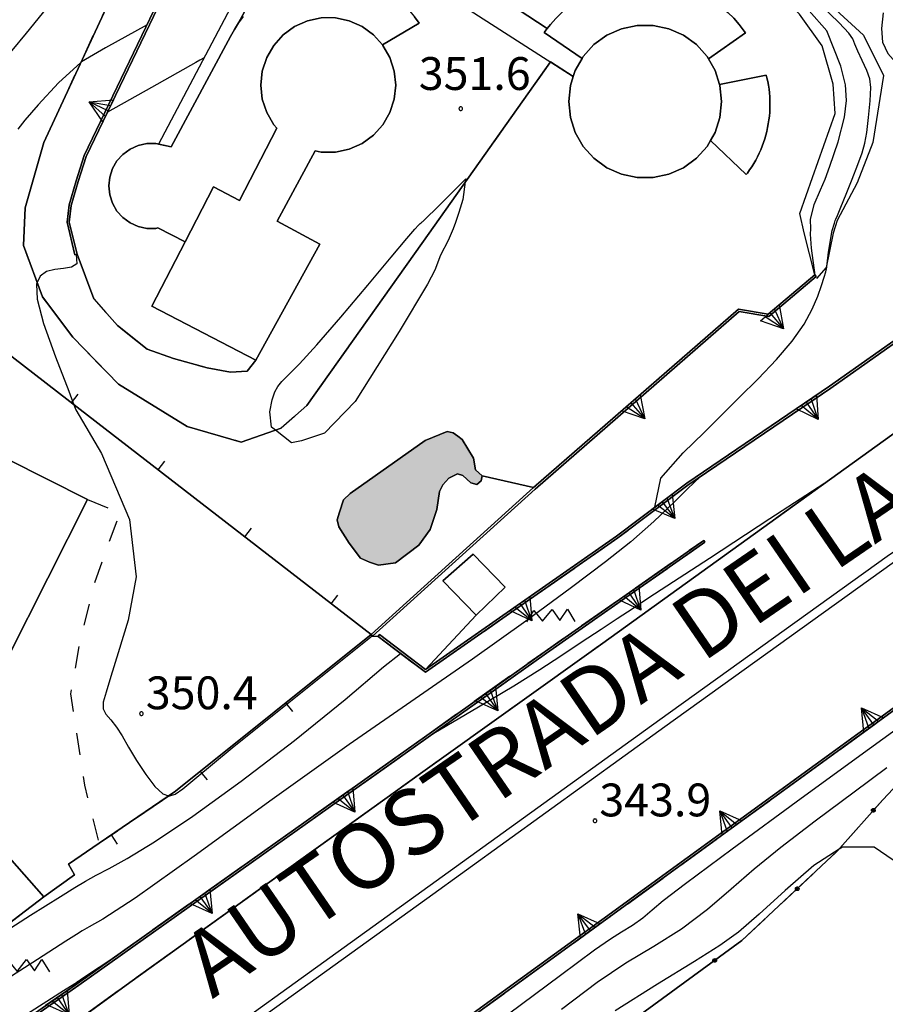
# Model space of a CAD drawing. Extents: x 483774 to 486085, y 5068430 to 5071776.
# Drawn here: x 485936 to 486015, y 5070113 to 5070203 of the extents above; entities that cross this region are included whole.
import ezdxf

# ---------------------------------------------------------------- set-up
doc = ezdxf.new("R2010")
doc.units = 0
doc.header["$LTSCALE"] = 2
doc.header["$MEASUREMENT"] = 0
for name, pattern in [('03010204', [2, 1, -1]), ('03080100', [0]), ('03080200', [0]), ('05040400', [3, 2, -1]), ('07030300', [0])]:
    doc.linetypes.add(name, pattern=pattern)
for name, color, linetype in [('-05040400', 7, 'Continuous'), ('-BBE010A', 9, 'Continuous'), ('-BBE050A', 5, 'Continuous'), ('-CBB010A', 3, 'Continuous'), ('-CBC010AE', 3, 'Continuous'), ('-CBC090AE', 5, 'Continuous'), ('-CCF010AE', 7, 'Continuous'), ('-CEB060AE', 4, '07030300'), ('-GBF040AE', 4, '05040400'), ('-GEB010AE', 7, 'Continuous'), ('024', 1, 'Continuous'), ('036B', 1, 'Continuous'), ('05040400', 7, 'Continuous'), ('BBE010A', 9, 'Continuous'), ('CBB010A', 3, 'Continuous'), ('CBD070L', 7, 'Continuous'), ('CBF010AE', 5, 'Continuous'), ('CCCD010A', 5, 'Continuous'), ('CCD010AE', 3, 'Continuous'), ('CCE010AE', 3, 'Continuous'), ('CCF010AE', 7, 'Continuous'), ('CCI020L', 1, '03080100'), ('CCI050L', 4, '03080200'), ('CEB060AE', 4, '07030300'), ('CGBF040A', 3, 'Continuous'), ('FBB012L', 4, 'Continuous'), ('FBB016L', 8, 'Continuous'), ('FBC010P', 5, 'Continuous'), ('FBD020L', 1, 'Continuous'), ('GBF040AE', 4, '05040400'), ('GEB010AE', 7, 'Continuous'), ('MCB010A', 1, 'Continuous'), ('NNN010L', 5, '03010204')]:
    doc.layers.add(name, color=color, linetype=linetype)
doc.styles.get("Standard").update_dxf_attribs({"font": 'arial.ttf'})

# ---------------------------------------------------------------- blocks, each defined once
blk = doc.blocks.new('05040400')
for p, q in [((-1.139, -0.243), (-0.811, 0.267)), ((-0.811, 0.267), (-0.421, -0.221)), ((-0.421, -0.221), (0.02, 0.325)), ((0.02, 0.325), (0.374, -0.179)), ((0.374, -0.179), (0.715, 0.334)), ((0.715, 0.334), (1.061, -0.233))]:
    blk.add_line(p, q)
blk = doc.blocks.new('CAMP_6733FA4F')
at = {"layer": 'CGBF040A', "xscale": 2, "yscale": 2, "zscale": 2}
for p in [(63.5, 44), (15.5, 12), (-32.5, -20), (-48.5, -36)]:
    blk.add_blockref('05040400', p, dxfattribs=at)
blk = doc.blocks.new('CAMP_CB5F0341')
at = {"layer": 'CGBF040A', "xscale": 2, "yscale": 2, "zscale": 2}
for p in [(31.5, 24), (-32.5, -24)]:
    blk.add_blockref('05040400', p, dxfattribs=at)
blk = doc.blocks.new('07030300')
for p, q in [((0, -0.56), (0, 0.56)), ((0, 0.56), (0.964, 0)), ((0.964, 0), (0, 0.276)), ((0.964, 0), (0, -0.56)), ((0, 0), (0.964, 0)), ((0.964, 0), (0, -0.276))]:
    blk.add_line(p, q)
blk = doc.blocks.new('03080200')
for p, q in [((-0.084, 0), (-0.08, 0.026)), ((-0.08, -0.026), (-0.084, 0)), ((-0.08, 0.026), (-0.068, 0.049)), ((-0.068, 0.049), (-0.049, 0.068)), ((0.068, 0.049), (-0.068, -0.049)), ((-0.068, 0.049), (0.068, -0.049)), ((-0.049, 0.068), (-0.026, 0.08)), ((-0.026, 0.08), (0, 0.084)), ((0, 0.084), (0.026, 0.08)), ((0, 0.084), (0, -0.084)), ((0.026, 0.08), (0.049, 0.068)), ((0.049, 0.068), (0.068, 0.049)), ((0.068, 0.049), (0.08, 0.026)), ((0.08, 0.026), (0.084, 0)), ((0.084, 0), (0.08, -0.026)), ((-0.068, -0.049), (-0.08, -0.026)), ((-0.049, -0.068), (-0.068, -0.049)), ((-0.026, -0.08), (-0.049, -0.068)), ((0, -0.084), (-0.026, -0.08)), ((0.026, -0.08), (0, -0.084)), ((0.049, -0.068), (0.026, -0.08)), ((0.068, -0.049), (0.049, -0.068)), ((0.08, -0.026), (0.068, -0.049))]:
    blk.add_line(p, q)
blk = doc.blocks.new('03080100')
blk.add_line((0, 0), (0, 0.5))
blk = doc.blocks.new('08020400')
for p, q in [((-0.2, 0.06), (-0.21, 0)), ((-0.21, 0), (-0.2, -0.06)), ((-0.17, 0.12), (-0.2, 0.06)), ((-0.12, 0.17), (-0.17, 0.12)), ((-0.06, 0.2), (-0.12, 0.17)), ((0, 0.21), (-0.06, 0.2)), ((0.06, 0.2), (0, 0.21)), ((0.12, 0.17), (0.06, 0.2)), ((0.17, 0.12), (0.12, 0.17)), ((0.2, 0.06), (0.17, 0.12)), ((0.21, 0), (0.2, 0.06)), ((0.2, -0.06), (0.21, 0)), ((-0.2, -0.06), (-0.17, -0.12)), ((-0.17, -0.12), (-0.12, -0.17)), ((-0.12, -0.17), (-0.06, -0.2)), ((-0.06, -0.2), (0, -0.21)), ((0, -0.21), (0.06, -0.2)), ((0.06, -0.2), (0.12, -0.17)), ((0.12, -0.17), (0.17, -0.12)), ((0.17, -0.12), (0.2, -0.06))]:
    blk.add_line(p, q)

msp = doc.modelspace()

# ---------------------------------------------------------------- hatches: boundary and pattern name
at = {"layer": 'CCCD010A'}
msp.add_hatch(color=256, dxfattribs=at).paths.add_polyline_path([(485966.471, 5070159.284), (485973.331, 5070164.125), (485975.326, 5070164.962), (485975.881, 5070164.841), (485976.312, 5070164.523), (485976.69, 5070164.222), (485977.739, 5070162.514), (485977.926, 5070161.444), (485978.519, 5070160.894), (485978.434, 5070160.447), (485978.025, 5070160.104), (485977.488, 5070160.279), (485976.75, 5070160.935), (485976.267, 5070161.092), (485975.484, 5070160.693), (485974.934, 5070160.099), (485974.617, 5070159.489), (485974.38, 5070157.843), (485973.786, 5070156.016), (485972.725, 5070154.579), (485970.593, 5070152.955), (485969.04, 5070152.746), (485968.234, 5070153.008), (485967.409, 5070153.395), (485966.363, 5070154.745), (485965.422, 5070156.239), (485965.275, 5070156.881), (485965.502, 5070157.579), (485965.868, 5070158.708)])

# ---------------------------------------------------------------- linework, layer by layer
at = {"layer": '-05040400', "linetype": 'Continuous', "flags": 128}
for points in [[(485969.017, 5070146.242), (485973.336, 5070142.962), (485990.915, 5070155.238), (485997.323, 5070160.061), (486010.361, 5070168.92), (486030.788, 5070183.342), (486036.479, 5070187.54)], [(486042.774, 5070183.828), (486020.053, 5070167.611), (485989.559, 5070145.617), (485973.317, 5070134.023), (485946.341, 5070114.628), (485921.215, 5070096.356), (485901.733, 5070083.2), (485900.601, 5070085.72), (485941.666, 5070114.373), (485984.388, 5070144.709), (485998.875, 5070154.846), (485998.76, 5070155.01), (485984.273, 5070144.872), (485941.55, 5070114.536), (485900.487, 5070085.884), (485900.601, 5070085.72), (485901.733, 5070083.2), (485878.458, 5070065.871), (485862.632, 5070053.547), (485847.036, 5070041.386), (485830.138, 5070026.678), (485815.388, 5070011.45)], [(485943.178, 5070086.684), (485955.529, 5070095.482), (485989.575, 5070120.183), (486020.76, 5070142.844), (486044.072, 5070159.923), (486046.965, 5070163.234)], [(485968.379, 5070146.406), (485968.513, 5070146.258)], [(485905.724, 5070097.444), (485938.482, 5070122.44)]]:
    msp.add_lwpolyline(points, dxfattribs=at)
at = {"layer": '-BBE010A', "linetype": 'Continuous', "flags": 128}
msp.add_lwpolyline([(486042.774, 5070183.828), (486051.086, 5070178.929), (486052.099, 5070178.332), (486053.44, 5070177.541), (486050.436, 5070170.904), (486049.557, 5070168.961), (486047.462, 5070164.332), (486043.954, 5070160.084), (486020.642, 5070143.005), (485989.457, 5070120.345), (485955.412, 5070095.644), (485943.061, 5070086.846), (485939.72, 5070084.466), (485911.394, 5070064.024), (485891.135, 5070049.218), (485889.456, 5070047.943), (485884.114, 5070043.89), (485870.579, 5070032.957), (485856.318, 5070021.072), (485843.55, 5070009.945), (485833.63, 5070000.09), (485820.53, 5069986.466), (485809.248, 5069975.335)], dxfattribs=at)
at = {"layer": '-BBE050A', "linetype": 'Continuous', "flags": 128}
msp.add_lwpolyline([(485935.351, 5070125.997), (485938.482, 5070122.44), (485905.724, 5070097.444)], dxfattribs=at)
at = {"layer": '-CBB010A', "linetype": 'Continuous', "flags": 128}
for points in [[(485969.417, 5070200.271), (485968.594, 5070201.185), (485967.551, 5070201.943), (485966.374, 5070202.467), (485965.114, 5070202.735), (485963.826, 5070202.735), (485962.565, 5070202.467), (485961.388, 5070201.943), (485960.346, 5070201.185), (485959.484, 5070200.228), (485958.84, 5070199.112), (485958.442, 5070197.887), (485958.307, 5070196.606), (485958.442, 5070195.324), (485958.84, 5070194.099), (485959.484, 5070192.983), (485959.776, 5070192.658), (485956.366, 5070186.072), (485953.984, 5070187.306), (485951.381, 5070182.278)], [(485999.192, 5070198.992), (485999.064, 5070199.215), (485998.087, 5070200.3), (485996.905, 5070201.159), (485995.571, 5070201.753), (485994.142, 5070202.056), (485992.681, 5070202.056), (485991.253, 5070201.753), (485989.919, 5070201.159), (485988.737, 5070200.3), (485987.76, 5070199.215), (485987.663, 5070199.047)], [(485999.376, 5070191.543), (485999.794, 5070192.267), (486000.245, 5070193.656), (486000.398, 5070195.109), (486000.245, 5070196.561), (486000.21, 5070196.67)]]:
    msp.add_lwpolyline(points, dxfattribs=at)
at = {"layer": '-CBC010AE', "linetype": 'Continuous', "flags": 128}
msp.add_lwpolyline([(485927.883, 5070166.075), (485920.654, 5070151.713), (485934.72, 5070144.634), (485935.071, 5070144.457), (485935.234, 5070144.375), (485942.468, 5070158.747), (485927.883, 5070166.075)], dxfattribs=at)
at = {"layer": '-CBC090AE', "linetype": 'Continuous', "flags": 128}
for points in [[(485956.7, 5070202.864), (485956.272, 5070202.287), (485955.885, 5070201.682), (485955.531, 5070201.028), (485950.101, 5070190.962), (485948.711, 5070191.257), (485947.898, 5070191.257), (485947.102, 5070191.088), (485946.358, 5070190.757), (485945.7, 5070190.278), (485945.156, 5070189.674), (485944.749, 5070188.969), (485944.497, 5070188.195), (485944.412, 5070187.386), (485944.497, 5070186.577), (485944.749, 5070185.803), (485945.156, 5070185.098), (485945.7, 5070184.493), (485946.358, 5070184.015), (485947.102, 5070183.684), (485947.898, 5070183.515), (485948.711, 5070183.515), (485948.911, 5070183.558), (485951.381, 5070182.278)], [(485951.381, 5070182.278), (485948.334, 5070176.394), (485957.847, 5070171.467), (485963.681, 5070182.073), (485959.792, 5070184.168), (485963.267, 5070190.595), (485963.826, 5070190.476), (485965.114, 5070190.476), (485966.374, 5070190.744), (485967.551, 5070191.268), (485968.594, 5070192.026), (485969.456, 5070192.983), (485970.1, 5070194.099), (485970.498, 5070195.324), (485970.633, 5070196.606), (485970.498, 5070197.887), (485970.1, 5070199.112), (485969.456, 5070200.228), (485969.417, 5070200.271), (485972.775, 5070202.253), (485972.345, 5070202.836)], [(485985.25, 5070202.699), (485984.75, 5070202.13), (485984.472, 5070201.768), (485984.289, 5070201.528), (485984.2, 5070201.394), (485987.663, 5070199.047), (485987.03, 5070197.95), (485986.843, 5070197.376), (485986.578, 5070196.561), (485986.426, 5070195.109), (485986.578, 5070193.656), (485987.03, 5070192.267), (485987.76, 5070191.002), (485988.737, 5070189.917), (485989.919, 5070189.058), (485991.253, 5070188.464), (485992.682, 5070188.161), (485994.142, 5070188.161), (485995.571, 5070188.464), (485996.905, 5070189.058), (485998.087, 5070189.917), (485999.064, 5070191.002), (485999.376, 5070191.543), (486002.649, 5070188.421), (486002.754, 5070188.559), (486002.957, 5070188.848), (486003.151, 5070189.143), (486003.335, 5070189.444), (486003.509, 5070189.751), (486003.672, 5070190.063), (486003.826, 5070190.381), (486003.969, 5070190.704), (486004.101, 5070191.031), (486004.222, 5070191.362), (486004.332, 5070191.697), (486004.431, 5070192.036), (486004.519, 5070192.378), (486004.596, 5070192.722), (486004.661, 5070193.069), (486004.715, 5070193.418), (486004.757, 5070193.768), (486004.788, 5070194.12), (486004.806, 5070194.472), (486004.814, 5070194.825), (486004.81, 5070195.178), (486004.794, 5070195.53), (486004.767, 5070195.882), (486004.727, 5070196.233), (486004.677, 5070196.582), (486004.615, 5070196.929), (486004.541, 5070197.274), (486004.48, 5070197.522), (486000.21, 5070196.67), (485999.794, 5070197.95), (485999.192, 5070198.992)], [(485999.192, 5070198.992), (486002.563, 5070201.392), (486002.466, 5070201.536), (486002.005, 5070202.138), (486001.503, 5070202.707)]]:
    msp.add_lwpolyline(points, dxfattribs=at)
at = {"layer": '-CCF010AE', "linetype": 'Continuous', "flags": 128}
for points in [[(485956.7, 5070202.864), (485956.272, 5070202.287)], [(485957.847, 5070171.467), (485963.681, 5070182.073), (485959.792, 5070184.168), (485963.267, 5070190.595), (485963.826, 5070190.476), (485965.114, 5070190.476), (485966.374, 5070190.744), (485967.551, 5070191.268), (485968.594, 5070192.026), (485969.456, 5070192.983), (485970.1, 5070194.099), (485970.498, 5070195.324), (485970.633, 5070196.606), (485970.498, 5070197.887), (485970.1, 5070199.112), (485969.456, 5070200.228), (485969.417, 5070200.271), (485972.775, 5070202.253), (485972.345, 5070202.836)], [(485984.2, 5070201.394), (485987.663, 5070199.047)], [(485987.03, 5070197.95), (485986.843, 5070197.376)]]:
    msp.add_lwpolyline(points, dxfattribs=at)
at = {"layer": '-CEB060AE', "linetype": '07030300', "flags": 128}
for points in [[(485941.522, 5070181.15), (485941.328, 5070181.102), (485940.605, 5070184.068), (485940.79, 5070185.65), (485941.424, 5070187.846), (485942.176, 5070190.16), (485956.052, 5070219.089), (485957.929, 5070223.001)], [(486036.193, 5070187.708), (486036.479, 5070187.54), (486030.788, 5070183.342), (486010.361, 5070168.92), (485997.323, 5070160.061), (485990.915, 5070155.238), (485973.336, 5070142.962), (485969.017, 5070146.242)], [(486008.91, 5070179.281), (486009.039, 5070179.128), (486004.697, 5070175.454), (486001.997, 5070175.934), (485983.356, 5070159.692), (485968.513, 5070146.258)], [(485801.53, 5069963.613), (485801.4, 5069963.461), (485799.902, 5069964.74), (485801.8, 5069967.052), (485809.248, 5069975.335), (485820.53, 5069986.466), (485833.63, 5070000.09), (485843.55, 5070009.945), (485856.318, 5070021.072), (485870.579, 5070032.957), (485884.114, 5070043.89), (485889.456, 5070047.943), (485891.135, 5070049.218), (485911.394, 5070064.024), (485939.72, 5070084.466), (485943.061, 5070086.846), (485955.412, 5070095.644), (485989.457, 5070120.345), (486020.642, 5070143.005), (486043.954, 5070160.084)], [(485968.513, 5070146.258), (485968.379, 5070146.406), (485983.223, 5070159.842)], [(485998.76, 5070155.01), (485998.875, 5070154.846), (485984.388, 5070144.709), (485941.666, 5070114.373), (485900.601, 5070085.72)], [(485969.017, 5070146.242), (485969.138, 5070146.401)]]:
    msp.add_lwpolyline(points, dxfattribs=at)
at = {"layer": '-GBF040AE', "linetype": '05040400', "flags": 128}
for points in [[(485969.017, 5070146.242), (485973.336, 5070142.962), (485990.915, 5070155.238), (485997.323, 5070160.061), (486010.361, 5070168.92), (486030.788, 5070183.342), (486036.479, 5070187.54)], [(486042.774, 5070183.828), (486020.053, 5070167.611), (485989.559, 5070145.617), (485973.317, 5070134.023), (485946.341, 5070114.628), (485921.215, 5070096.356), (485901.733, 5070083.2), (485900.601, 5070085.72), (485941.666, 5070114.373), (485984.388, 5070144.709), (485998.875, 5070154.846), (485998.76, 5070155.01), (485984.273, 5070144.872), (485941.55, 5070114.536), (485900.487, 5070085.884), (485900.601, 5070085.72), (485901.733, 5070083.2), (485878.458, 5070065.871), (485862.632, 5070053.547), (485847.036, 5070041.386), (485830.138, 5070026.678), (485815.388, 5070011.45), (485799.913, 5069995.27), (485793.77, 5069988.058), (485792.875, 5069988.751)], [(485943.178, 5070086.684), (485955.529, 5070095.482), (485989.575, 5070120.183), (486020.76, 5070142.844), (486044.072, 5070159.923), (486046.965, 5070163.234)], [(485968.379, 5070146.406), (485968.513, 5070146.258)], [(485905.724, 5070097.444), (485938.482, 5070122.44)]]:
    msp.add_lwpolyline(points, dxfattribs=at)
at = {"layer": '-GEB010AE', "linetype": 'Continuous', "flags": 128}
for points in [[(485941.522, 5070181.15), (485940.808, 5070184.081), (485940.987, 5070185.61), (485941.615, 5070187.788), (485942.362, 5070190.085), (485958.109, 5070222.915), (485957.929, 5070223.001), (485956.052, 5070219.089)], [(485985.25, 5070202.699), (485984.75, 5070202.13)], [(485986.843, 5070197.376), (485986.578, 5070196.561), (485986.426, 5070195.109), (485986.578, 5070193.656), (485987.03, 5070192.267), (485987.76, 5070191.002), (485988.737, 5070189.917), (485989.919, 5070189.058), (485991.253, 5070188.464), (485992.682, 5070188.161), (485994.142, 5070188.161), (485995.571, 5070188.464), (485996.905, 5070189.058), (485998.087, 5070189.917), (485999.064, 5070191.002), (485999.376, 5070191.543), (486002.649, 5070188.421), (486002.754, 5070188.559), (486002.957, 5070188.848), (486003.151, 5070189.143), (486003.335, 5070189.444), (486003.509, 5070189.751), (486003.672, 5070190.063), (486003.826, 5070190.381), (486003.969, 5070190.704), (486004.101, 5070191.031), (486004.222, 5070191.362), (486004.332, 5070191.697), (486004.431, 5070192.036), (486004.519, 5070192.378), (486004.596, 5070192.722), (486004.661, 5070193.069), (486004.715, 5070193.418), (486004.757, 5070193.768), (486004.788, 5070194.12), (486004.806, 5070194.472), (486004.814, 5070194.825), (486004.81, 5070195.178), (486004.794, 5070195.53), (486004.767, 5070195.882), (486004.727, 5070196.233), (486004.677, 5070196.582), (486004.615, 5070196.929), (486004.541, 5070197.274), (486004.48, 5070197.522), (486000.21, 5070196.67), (485999.794, 5070197.95), (485999.192, 5070198.992), (486002.563, 5070201.392), (486002.466, 5070201.536), (486002.005, 5070202.138), (486001.503, 5070202.707)], [(485956.272, 5070202.287), (485955.885, 5070201.682), (485955.531, 5070201.028), (485950.101, 5070190.962), (485948.711, 5070191.257), (485947.898, 5070191.257), (485947.102, 5070191.088), (485946.358, 5070190.757), (485945.7, 5070190.278), (485945.156, 5070189.674), (485944.749, 5070188.969), (485944.497, 5070188.195), (485944.412, 5070187.386), (485944.497, 5070186.577), (485944.749, 5070185.803), (485945.156, 5070185.098), (485945.7, 5070184.493), (485946.358, 5070184.015), (485947.102, 5070183.684), (485947.898, 5070183.515), (485948.711, 5070183.515), (485948.911, 5070183.558), (485951.381, 5070182.278), (485948.334, 5070176.394), (485957.847, 5070171.467)], [(486036.193, 5070187.708), (486030.673, 5070183.505), (486010.248, 5070169.085), (485997.207, 5070160.223), (485990.797, 5070155.399), (485973.341, 5070143.21), (485977.974, 5070148.179), (485980.623, 5070150.742), (485977.711, 5070153.752), (485974.934, 5070151.322), (485977.974, 5070148.179), (485973.341, 5070143.21), (485969.138, 5070146.401), (485969.017, 5070146.242), (485968.513, 5070146.258), (485983.356, 5070159.692), (486001.997, 5070175.934), (486004.697, 5070175.454), (486009.039, 5070179.128), (486008.91, 5070179.281), (486004.639, 5070175.667), (486001.938, 5070176.148), (485983.223, 5070159.842), (485978.519, 5070160.894)], [(485926.253, 5070178.988), (485941.792, 5070166.953), (485968.379, 5070146.406), (485950.514, 5070132.105), (485943.525, 5070127.346), (485940.727, 5070125.441), (485941.284, 5070124.466), (485938.482, 5070122.44), (485935.351, 5070125.997)], [(485932.098, 5070133.088), (485935.283, 5070133.644), (485935.483, 5070133.657), (485935.051, 5070140.148), (485935.234, 5070144.375), (485942.468, 5070158.747), (485927.883, 5070166.075), (485920.654, 5070151.713), (485934.72, 5070144.634), (485935.071, 5070144.457), (485934.851, 5070140.145), (485935.283, 5070133.644), (485932.098, 5070133.088)], [(485978.519, 5070160.894), (485983.223, 5070159.842), (485968.379, 5070146.406)], [(485975.68, 5070055.137), (485966.544, 5070060.843), (485950.818, 5070070.586), (485948.97, 5070076.236), (485949.267, 5070077.149), (485962.519, 5070087.399), (485973.365, 5070096.647), (485981.765, 5070103.483), (486002.252, 5070118.45), (486010.963, 5070126.61), (486015.108, 5070131.323), (486017.005, 5070133.32), (486022.255, 5070136.13), (486028.812, 5070126.692)]]:
    msp.add_lwpolyline(points, dxfattribs=at)
at = {"layer": '05040400', "linetype": 'Continuous', "flags": 128}
for points in [[(485938.482, 5070122.44), (485941.284, 5070124.466), (485940.727, 5070125.441), (485943.525, 5070127.346), (485950.514, 5070132.105), (485968.379, 5070146.406)], [(485968.513, 5070146.258), (485969.017, 5070146.242)], [(486022.255, 5070136.13), (486017.005, 5070133.32), (486015.108, 5070131.323), (486010.963, 5070126.61), (486002.252, 5070118.45), (485981.765, 5070103.483), (485973.365, 5070096.647), (485962.519, 5070087.399), (485949.267, 5070077.149)]]:
    msp.add_lwpolyline(points, dxfattribs=at)
at = {"layer": 'BBE010A', "linetype": 'Continuous', "flags": 128}
msp.add_lwpolyline([(485815.388, 5070011.45), (485830.138, 5070026.678), (485847.036, 5070041.386), (485862.632, 5070053.547), (485878.458, 5070065.871), (485901.733, 5070083.2), (485921.215, 5070096.356), (485946.341, 5070114.628), (485973.317, 5070134.023), (485989.559, 5070145.617), (486020.053, 5070167.611), (486042.774, 5070183.828)], dxfattribs=at)
at = {"layer": 'CBB010A', "linetype": 'Continuous', "flags": 128}
for points in [[(485964.888, 5070206.607), (485965.605, 5070206.554), (485966.315, 5070206.45), (485967.017, 5070206.295), (485967.705, 5070206.091), (485968.377, 5070205.837), (485969.029, 5070205.536), (485969.658, 5070205.19), (485970.26, 5070204.799), (485970.833, 5070204.365), (485971.373, 5070203.892), (485971.878, 5070203.381), (485972.345, 5070202.836), (485972.775, 5070202.253), (485969.417, 5070200.271)], [(485987.663, 5070199.047), (485984.2, 5070201.394), (485984.289, 5070201.528), (485984.472, 5070201.768), (485984.75, 5070202.13), (485985.25, 5070202.699), (485985.789, 5070203.233), (485986.362, 5070203.729), (485986.968, 5070204.185), (485987.603, 5070204.599), (485988.265, 5070204.969), (485988.95, 5070205.294), (485989.656, 5070205.571), (485990.379, 5070205.799), (485991.116, 5070205.978), (485991.863, 5070206.106), (485992.618, 5070206.184), (485993.375, 5070206.21), (485994.133, 5070206.185)], [(485994.133, 5070206.185), (485994.887, 5070206.108), (485995.635, 5070205.98), (485996.372, 5070205.802), (485997.095, 5070205.574), (485997.801, 5070205.298), (485998.487, 5070204.974), (485999.149, 5070204.605), (485999.785, 5070204.191), (486000.391, 5070203.736), (486000.965, 5070203.24), (486001.503, 5070202.707), (486002.005, 5070202.138), (486002.466, 5070201.536), (486002.563, 5070201.392), (485999.192, 5070198.992)], [(485951.381, 5070182.278), (485948.911, 5070183.558), (485948.711, 5070183.515), (485947.898, 5070183.515), (485947.102, 5070183.684), (485946.358, 5070184.015), (485945.7, 5070184.493), (485945.156, 5070185.098), (485944.749, 5070185.803), (485944.497, 5070186.577), (485944.412, 5070187.386), (485944.497, 5070188.195), (485944.749, 5070188.969), (485945.156, 5070189.674), (485945.7, 5070190.278), (485946.358, 5070190.757), (485947.102, 5070191.088), (485947.898, 5070191.257), (485948.711, 5070191.257), (485950.101, 5070190.962), (485955.531, 5070201.028), (485955.885, 5070201.682), (485956.272, 5070202.287), (485956.7, 5070202.864)], [(485965.114, 5070202.735), (485966.374, 5070202.467), (485967.551, 5070201.943), (485968.594, 5070201.185), (485969.417, 5070200.271), (485969.456, 5070200.228), (485970.1, 5070199.112), (485970.498, 5070197.887), (485970.633, 5070196.606), (485970.498, 5070195.324), (485970.1, 5070194.099), (485969.456, 5070192.983), (485968.594, 5070192.026), (485967.551, 5070191.268), (485966.374, 5070190.744), (485965.114, 5070190.476), (485963.826, 5070190.476), (485963.267, 5070190.595), (485959.792, 5070184.168), (485963.681, 5070182.073), (485957.847, 5070171.467), (485948.334, 5070176.394), (485951.381, 5070182.278), (485953.984, 5070187.306), (485956.366, 5070186.072), (485959.776, 5070192.658), (485959.484, 5070192.983), (485958.84, 5070194.099), (485958.442, 5070195.324), (485958.307, 5070196.606), (485958.442, 5070197.887), (485958.84, 5070199.112), (485959.484, 5070200.228), (485960.346, 5070201.185), (485961.388, 5070201.943), (485962.565, 5070202.467), (485963.826, 5070202.735)], [(486004.541, 5070197.274), (486004.615, 5070196.929), (486004.677, 5070196.582), (486004.727, 5070196.233), (486004.767, 5070195.882), (486004.794, 5070195.53), (486004.81, 5070195.178), (486004.814, 5070194.825), (486004.806, 5070194.472), (486004.788, 5070194.12), (486004.757, 5070193.768), (486004.715, 5070193.418), (486004.661, 5070193.069), (486004.596, 5070192.722), (486004.519, 5070192.378), (486004.431, 5070192.036), (486004.332, 5070191.697), (486004.222, 5070191.362), (486004.101, 5070191.031), (486003.969, 5070190.704), (486003.826, 5070190.381), (486003.672, 5070190.063), (486003.509, 5070189.751), (486003.335, 5070189.444), (486003.151, 5070189.143), (486002.957, 5070188.848), (486002.754, 5070188.559), (486002.649, 5070188.421), (485999.376, 5070191.543)], [(486000.21, 5070196.67), (486004.48, 5070197.522), (486004.541, 5070197.274)]]:
    msp.add_lwpolyline(points, dxfattribs=at)
for points in [[(485995.571, 5070201.753), (485996.905, 5070201.159), (485998.087, 5070200.3), (485999.064, 5070199.215), (485999.192, 5070198.992), (485999.794, 5070197.95), (486000.21, 5070196.67), (486000.245, 5070196.561), (486000.398, 5070195.109), (486000.245, 5070193.656), (485999.794, 5070192.267), (485999.376, 5070191.543), (485999.064, 5070191.002), (485998.087, 5070189.917), (485996.905, 5070189.058), (485995.571, 5070188.464), (485994.142, 5070188.161), (485992.682, 5070188.161), (485991.253, 5070188.464), (485989.919, 5070189.058), (485988.737, 5070189.917), (485987.76, 5070191.002), (485987.03, 5070192.267), (485986.578, 5070193.656), (485986.426, 5070195.109), (485986.578, 5070196.561), (485986.843, 5070197.376), (485987.03, 5070197.95), (485987.663, 5070199.047), (485987.76, 5070199.215), (485988.737, 5070200.3), (485989.919, 5070201.159), (485991.253, 5070201.753), (485992.681, 5070202.056), (485994.142, 5070202.056)], [(485942.468, 5070158.747), (485935.234, 5070144.375), (485935.071, 5070144.457), (485934.72, 5070144.634), (485920.654, 5070151.713), (485927.883, 5070166.075)], [(485977.711, 5070153.752), (485980.623, 5070150.742), (485977.974, 5070148.179), (485974.934, 5070151.322)]]:
    msp.add_lwpolyline(points, close=True, dxfattribs=at)
at = {"layer": 'CBD070L', "linetype": 'Continuous', "flags": 128}
for points in [[(485958.969, 5070210.224), (485948.971, 5070191.202), (485950.101, 5070190.962), (485955.531, 5070201.028), (485955.885, 5070201.682), (485956.272, 5070202.287), (485956.7, 5070202.864)], [(485976.997, 5070203.701), (485986.843, 5070197.376), (485987.029, 5070197.95), (485987.663, 5070199.047), (485984.2, 5070201.394), (485984.289, 5070201.528), (485984.472, 5070201.768), (485980.924, 5070204.088)]]:
    msp.add_lwpolyline(points, dxfattribs=at)
at = {"layer": 'CBF010AE', "linetype": 'Continuous', "flags": 128}
msp.add_lwpolyline([(485977.711, 5070153.752), (485974.934, 5070151.322), (485977.974, 5070148.179), (485980.623, 5070150.742)], close=True, dxfattribs=at)
at = {"layer": 'CCD010AE', "linetype": 'Continuous', "flags": 128}
msp.add_lwpolyline([(485966.471, 5070159.284), (485973.331, 5070164.125), (485975.326, 5070164.962), (485975.881, 5070164.841), (485976.312, 5070164.523), (485976.69, 5070164.222), (485977.739, 5070162.514), (485977.926, 5070161.444), (485978.519, 5070160.894), (485978.434, 5070160.447), (485978.025, 5070160.104), (485977.488, 5070160.279), (485976.75, 5070160.935), (485976.267, 5070161.092), (485975.484, 5070160.693), (485974.934, 5070160.099), (485974.617, 5070159.489), (485974.38, 5070157.843), (485973.786, 5070156.016), (485972.725, 5070154.579), (485970.593, 5070152.955), (485969.04, 5070152.746), (485968.234, 5070153.008), (485967.409, 5070153.395), (485966.363, 5070154.745), (485965.422, 5070156.239), (485965.275, 5070156.881), (485965.502, 5070157.579), (485965.868, 5070158.708)], close=True, dxfattribs=at)
at = {"layer": 'CCE010AE', "linetype": 'Continuous', "flags": 128}
msp.add_lwpolyline([(485865.887, 5070043.819), (485884.076, 5070057.61), (485900.311, 5070069.379), (485921.545, 5070084.816), (485945.853, 5070102.403), (485973.467, 5070122.302), (485995.199, 5070137.993), (486015.971, 5070152.926), (486051.691, 5070177.735), (486052.099, 5070178.332), (486051.497, 5070178.142), (486015.527, 5070153.546), (485994.754, 5070138.612), (485973.021, 5070122.92), (485945.406, 5070103.021), (485921.097, 5070085.433), (485899.863, 5070069.996), (485883.622, 5070058.223), (485865.412, 5070044.416)], dxfattribs=at)
at = {"layer": 'CCF010AE', "linetype": 'Continuous', "flags": 128}
for points in [[(485956.052, 5070219.089), (485942.176, 5070190.16), (485941.424, 5070187.846), (485940.79, 5070185.65), (485940.605, 5070184.068), (485941.328, 5070181.102), (485941.522, 5070181.15), (485943.057, 5070177.078), (485945.201, 5070174.635), (485947.915, 5070172.483), (485950.333, 5070171.618), (485953.396, 5070170.782), (485955.542, 5070170.368), (485957.044, 5070170.472), (485957.847, 5070171.467)], [(485956.272, 5070202.287), (485960.154, 5070209.483), (485961.654, 5070212.475), (485963.023, 5070215.204), (485975.814, 5070207.891), (485978.956, 5070212.695), (485984.278, 5070209.215), (485980.924, 5070204.088), (485984.472, 5070201.768), (485984.289, 5070201.528), (485984.2, 5070201.394)], [(485986.843, 5070197.376), (485984.752, 5070198.719), (485973.668, 5070183.089), (485962.519, 5070167.342), (485960.171, 5070165.247), (485956.503, 5070163.977), (485951.574, 5070165.42), (485945.289, 5070169.288), (485941.126, 5070173.578), (485938.353, 5070177.258), (485936.622, 5070181.948), (485936.787, 5070185.387), (485938.484, 5070191.345), (485945.719, 5070207.015)], [(485987.663, 5070199.047), (485987.03, 5070197.95)]]:
    msp.add_lwpolyline(points, dxfattribs=at)
at = {"layer": 'CCI020L', "linetype": '03080100', "flags": 128}
for points in [[(485917.2, 5070185.819), (485926.253, 5070178.988), (485941.792, 5070166.953), (485968.379, 5070146.406)], [(485829.712, 5070153.901), (485831.048, 5070152.901), (485833.156, 5070151.296), (485863.756, 5070127.985), (485870.215, 5070120.011), (485873.174, 5070116.685), (485874.037, 5070115.715), (485874.984, 5070114.652), (485879.641, 5070108.817), (485880.438, 5070107.82), (485884.547, 5070102.672), (485884.93, 5070102.193), (485885.252, 5070101.789), (485885.619, 5070101.318), (485894.993, 5070089.256), (485905.724, 5070097.444), (485938.482, 5070122.44)], [(485968.379, 5070146.406), (485950.514, 5070132.105), (485943.525, 5070127.346), (485940.727, 5070125.441), (485941.284, 5070124.466), (485938.482, 5070122.44)]]:
    msp.add_lwpolyline(points, dxfattribs=at)
at = {"layer": 'CCI050L', "linetype": '03080200', "flags": 128}
msp.add_lwpolyline([(486022.255, 5070136.13), (486017.005, 5070133.32), (486015.108, 5070131.323), (486010.963, 5070126.61), (486002.252, 5070118.45), (485981.765, 5070103.483), (485973.365, 5070096.647), (485962.519, 5070087.399), (485949.267, 5070077.149)], dxfattribs=at)
at = {"layer": 'CEB060AE', "linetype": '07030300', "flags": 128}
for points in [[(485958.109, 5070222.915), (485942.362, 5070190.085), (485941.615, 5070187.788), (485940.987, 5070185.61), (485940.808, 5070184.081), (485941.522, 5070181.15)], [(485969.138, 5070146.401), (485973.341, 5070143.21), (485990.797, 5070155.399), (485997.207, 5070160.223), (486010.248, 5070169.085), (486030.673, 5070183.505), (486036.193, 5070187.708)], [(485983.223, 5070159.842), (486001.938, 5070176.148), (486004.639, 5070175.667), (486008.91, 5070179.281)], [(486046.965, 5070163.234), (486044.072, 5070159.923), (486020.76, 5070142.844), (485989.575, 5070120.183), (485955.529, 5070095.482), (485943.178, 5070086.684), (485939.837, 5070084.303), (485911.511, 5070063.862), (485891.255, 5070049.057), (485889.575, 5070047.783), (485884.237, 5070043.733), (485870.705, 5070032.803), (485856.448, 5070020.92), (485843.686, 5070009.799), (485833.773, 5069999.95), (485820.672, 5069986.325), (485809.393, 5069975.197), (485801.952, 5069966.922), (485800.181, 5069964.764), (485801.53, 5069963.613)], [(485900.487, 5070085.884), (485941.55, 5070114.536), (485984.273, 5070144.872), (485998.76, 5070155.01)]]:
    msp.add_lwpolyline(points, dxfattribs=at)
at = {"layer": 'FBB012L', "linetype": 'Continuous', "flags": 128}
for points in [[(485920.675, 5070157.577), (485922.022, 5070170.524), (485923.018, 5070176.667), (485924.034, 5070179.853), (485924.272, 5070180.483), (485924.903, 5070182.157), (485925.591, 5070184.295), (485926.248, 5070186.182), (485927.086, 5070187.957), (485928.277, 5070189.994), (485929.71, 5070192.24), (485931.047, 5070194.207), (485932.351, 5070195.917), (485934.241, 5070198.173), (485936.914, 5070201.349), (485939.547, 5070204.639)], [(486010.145, 5070181.336), (486010.507, 5070183.331), (486010.713, 5070184.003), (486010.782, 5070184.229), (486010.827, 5070184.367), (486010.966, 5070184.7), (486011.285, 5070185.454), (486011.773, 5070186.634), (486012.325, 5070188.018), (486012.831, 5070189.345), (486013.224, 5070190.426), (486013.489, 5070191.289), (486013.669, 5070192.269), (486013.82, 5070193.646), (486013.95, 5070195.177), (486014.016, 5070196.373), (486013.947, 5070197.177), (486013.675, 5070197.942), (486013.246, 5070198.842), (486012.835, 5070199.706), (486012.56, 5070200.357), (486012.369, 5070200.824), (486012.029, 5070201.337), (486011.129, 5070202.295), (486009.412, 5070203.958)], [(486015.152, 5070203.22), (486015.011, 5070201.783), (486015.088, 5070200.527), (486015.582, 5070199.481), (486016.319, 5070198.655), (486017.051, 5070197.9), (486017.579, 5070196.983), (486017.938, 5070195.924), (486018.463, 5070195.023), (486019.845, 5070194.496), (486023.254, 5070194.107), (486031.069, 5070191.864)], [(485947.913, 5070202.122), (485944.121, 5070200.018), (485941.926, 5070198.723), (485941.865, 5070198.668), (485939.829, 5070196.819), (485937.978, 5070194.815), (485936.755, 5070193.396), (485936.099, 5070192.589)], [(485961.097, 5070163.915), (485959.647, 5070165.065), (485959.267, 5070165.367), (485959.117, 5070166.766), (485959.347, 5070167.837), (485959.595, 5070168.571), (485959.859, 5070169.08), (485960.221, 5070169.526), (485960.824, 5070170.122), (485961.838, 5070171.136), (485963.434, 5070172.867), (485965.62, 5070175.394), (485968.068, 5070178.324), (485970.203, 5070180.897), (485971.637, 5070182.601), (485972.386, 5070183.451), (485972.722, 5070183.804), (485972.87, 5070183.947), (485972.945, 5070184.016), (485972.992, 5070184.059), (485973.035, 5070184.098), (485973.089, 5070184.146), (485973.199, 5070184.245), (485973.476, 5070184.494), (485974.335, 5070185.318), (485977.018, 5070188.026)], [(485977.018, 5070188.026), (485976.984, 5070187.764), (485976.769, 5070186.139), (485976.385, 5070184.958), (485976.266, 5070184.594), (485976.176, 5070184.316), (485976.088, 5070184.046), (485975.888, 5070183.466), (485975.406, 5070182.403), (485974.71, 5070181.064), (485974.192, 5070179.692), (485973.541, 5070178.404), (485970.953, 5070174.093), (485966.92, 5070167.685), (485964.135, 5070164.813), (485962.018, 5070164.116), (485961.097, 5070163.915)], [(485994.296, 5070158.033), (485994.845, 5070160.702), (485996.875, 5070163.014), (485998.803, 5070164.866), (486000.398, 5070166.454), (486001.999, 5070168.049), (486003.723, 5070169.759), (486005.417, 5070171.523), (486006.854, 5070173.218), (486007.93, 5070174.765), (486008.678, 5070176.136), (486009.188, 5070177.324), (486009.533, 5070178.309), (486009.762, 5070179.058), (486009.905, 5070179.555), (486009.982, 5070179.828), (486010.006, 5070179.967), (486010.023, 5070180.26), (486010.145, 5070181.336)], [(485998.43, 5070160.813), (485997.293, 5070159.709), (485996.095, 5070158.518), (485994.201, 5070156.723), (485992.102, 5070154.878), (485989.79, 5070153.046), (485986.672, 5070150.707), (485982.497, 5070147.631), (485977.641, 5070144.157), (485972.389, 5070140.523), (485966.379, 5070136.359), (485959.327, 5070131.327), (485952.207, 5070126.168), (485946.816, 5070122.34), (485943.876, 5070120.411), (485942.61, 5070119.698), (485941.978, 5070119.349), (485941.455, 5070119.009), (485940.503, 5070118.395), (485937.891, 5070116.728), (485932.369, 5070113.18)], [(485989.407, 5070146.904), (485990.859, 5070147.863), (485992.31, 5070148.822), (485993.762, 5070149.781), (485999.288, 5070153.389), (486004.813, 5070156.996), (486010.339, 5070160.604)], [(486041.418, 5070150.975), (486026.47, 5070143.443), (486022.082, 5070141.208), (486020.508, 5070140.489), (486019.594, 5070140.04), (486017.89, 5070138.868), (486013.905, 5070135.969), (486007.677, 5070131.425), (486001.347, 5070126.795), (485997.09, 5070123.644), (485995.065, 5070122.077), (485994.054, 5070121.221), (485993.19, 5070120.497), (485992.252, 5070119.819), (485991.261, 5070119.209), (485990.24, 5070118.591), (485988.786, 5070117.572), (485985.665, 5070115.251), (485979.739, 5070110.86)], [(485974.112, 5070137.412), (485978.19, 5070139.79), (485981.414, 5070141.724), (485983.784, 5070143.214), (485985.704, 5070144.468), (485987.578, 5070145.698), (485989.407, 5070146.904)], [(485931.148, 5070116.843), (485937.258, 5070120.758), (485939.993, 5070122.467), (485941.322, 5070123.289), (485942.3, 5070123.891), (485943.268, 5070124.438), (485944.44, 5070125.05), (485946.098, 5070125.953), (485948.58, 5070127.462), (485952.089, 5070129.817), (485956.509, 5070133.001), (485961.388, 5070136.731), (485965.994, 5070140.466), (485969.504, 5070143.444), (485971.059, 5070144.691)], [(485985.766, 5070112.199), (485989.017, 5070114.651), (485991.635, 5070116.418), (485994.193, 5070117.944), (485996.729, 5070119.537), (485999.106, 5070121.312), (486001.279, 5070123.167), (486003.379, 5070124.996), (486005.8, 5070126.977), (486008.942, 5070129.387), (486012.498, 5070132.036), (486015.487, 5070134.252)], [(486026.403, 5070117.798), (486018.474, 5070124.153), (486014.317, 5070126.983), (486011.434, 5070126.993), (486011.126, 5070126.796), (486008.811, 5070125.315), (486006.205, 5070123.011), (486003.825, 5070120.854), (486001.936, 5070119.232), (486000.238, 5070117.994), (485997.917, 5070116.533), (485994.548, 5070114.461), (485990.663, 5070112.033)], [(485928.525, 5070106.428), (485936.563, 5070111.527), (485940.278, 5070113.885), (485941.307, 5070114.539), (485941.487, 5070114.654), (485941.537, 5070114.686), (485941.558, 5070114.7), (485941.58, 5070114.712), (485941.631, 5070114.742), (485941.796, 5070114.854), (485942.39, 5070115.265), (485944.708, 5070116.778)]]:
    msp.add_lwpolyline(points, dxfattribs=at)
at = {"layer": 'FBB016L', "linetype": 'Continuous', "flags": 128}
for points in [[(486010.005, 5070201.57), (486008.398, 5070203.373)], [(486008.932, 5070179.254), (486008.608, 5070181.711), (486008.504, 5070182.981), (486008.532, 5070183.464), (486008.503, 5070184.322), (486008.839, 5070185.682), (486009.439, 5070187.034), (486009.861, 5070188.015), (486010.291, 5070189.198), (486011.029, 5070191.43), (486011.626, 5070193.659), (486011.792, 5070195.184), (486011.725, 5070196.626), (486011.278, 5070198.342), (486010.005, 5070201.57)], [(485953.114, 5070199.085), (485952.74, 5070198.875), (485952.366, 5070198.664), (485948.333, 5070196.395), (485944.3, 5070194.126)], [(485941.446, 5070181.131), (485941.492, 5070180.278), (485941.017, 5070179.963), (485940.284, 5070179.863), (485939.484, 5070179.765), (485938.737, 5070179.562), (485938.14, 5070179.162), (485937.873, 5070178.556), (485937.807, 5070178.404), (485937.868, 5070177.051), (485938.462, 5070174.822), (485939.556, 5070171.767), (485940.778, 5070168.639), (485941.234, 5070167.386), (485941.4, 5070166.928)], [(485941.4, 5070166.928), (485943.757, 5070162.941), (485946.317, 5070156.925), (485946.916, 5070151.694), (485946.2, 5070147.714), (485945.28, 5070144.737), (485944.608, 5070142.587), (485944.164, 5070141.138), (485943.913, 5070140.226), (485943.896, 5070139.629), (485944.145, 5070139.136), (485944.598, 5070138.603), (485945.123, 5070137.957), (485945.648, 5070137.147), (485946.22, 5070136.131), (485946.937, 5070134.912), (485947.789, 5070133.621), (485948.637, 5070132.522), (485949.345, 5070131.85), (485949.875, 5070131.67), (485949.913, 5070131.657), (485950.466, 5070131.838), (485951.176, 5070132.327), (485952.268, 5070133.233), (485955.673, 5070136.067), (485968.476, 5070146.3)]]:
    msp.add_lwpolyline(points, dxfattribs=at)
at = {"layer": 'FBD020L', "linetype": 'Continuous', "flags": 128}
for points in [[(485957.608, 5070222.84), (485959.174, 5070224.236), (485964.18, 5070225.229), (485971.353, 5070223.851), (485986.425, 5070216.731), (485992.579, 5070214.414), (485998.946, 5070212.266), (486004.316, 5070209.489), (486013.356, 5070201.154), (486015.175, 5070197.467), (486014.219, 5070191.347), (486012.79, 5070187.683), (486010.954, 5070184.231), (486010.581, 5070183.082), (486009.96, 5070179.95), (486009.054, 5070178.927)], [(486008.91, 5070179.281), (486007.925, 5070183.094), (486007.554, 5070184.881), (486008.699, 5070188.161), (486010.756, 5070194.002), (486010.592, 5070196.675), (486009.586, 5070200.177), (486007.511, 5070203.074), (486005.009, 5070205.634), (486002.607, 5070207.526), (486000.043, 5070208.676), (485996.835, 5070209.798), (485993.084, 5070210.223), (485990.287, 5070210.656), (485979.823, 5070214.611), (485963.767, 5070222.368), (485959.893, 5070223.151), (485958.109, 5070222.915)]]:
    msp.add_lwpolyline(points, dxfattribs=at)
at = {"layer": 'GBF040AE', "linetype": '05040400', "flags": 128}
for points in [[(485938.482, 5070122.44), (485941.284, 5070124.466), (485940.727, 5070125.441), (485943.525, 5070127.346), (485950.514, 5070132.105), (485968.379, 5070146.406)], [(485968.513, 5070146.258), (485969.017, 5070146.242)], [(486022.255, 5070136.13), (486017.005, 5070133.32), (486015.108, 5070131.323), (486010.963, 5070126.61), (486002.252, 5070118.45), (485981.765, 5070103.483), (485973.365, 5070096.647), (485962.519, 5070087.399), (485949.267, 5070077.149)]]:
    msp.add_lwpolyline(points, dxfattribs=at)
at = {"layer": 'GEB010AE', "linetype": 'Continuous', "flags": 128}
for points in [[(485984.75, 5070202.13), (485984.472, 5070201.768), (485980.924, 5070204.088), (485984.278, 5070209.215), (485978.956, 5070212.695), (485975.814, 5070207.891), (485963.023, 5070215.204), (485961.654, 5070212.475), (485960.154, 5070209.483), (485956.272, 5070202.287)], [(485945.719, 5070207.015), (485938.484, 5070191.345), (485936.787, 5070185.387), (485936.622, 5070181.948), (485938.353, 5070177.258), (485941.126, 5070173.578), (485945.289, 5070169.288), (485951.574, 5070165.42), (485956.503, 5070163.977), (485960.171, 5070165.247), (485962.519, 5070167.342), (485973.668, 5070183.089), (485984.752, 5070198.719), (485986.843, 5070197.376)], [(485968.379, 5070146.406), (485941.792, 5070166.953), (485926.253, 5070178.988), (485917.2, 5070185.819)], [(485957.847, 5070171.467), (485957.044, 5070170.472), (485955.542, 5070170.368), (485953.396, 5070170.782), (485950.333, 5070171.618), (485947.915, 5070172.483), (485945.201, 5070174.635), (485943.057, 5070177.078), (485941.522, 5070181.15)], [(485978.519, 5070160.894), (485977.926, 5070161.444), (485977.739, 5070162.514), (485976.69, 5070164.222), (485976.312, 5070164.523), (485975.881, 5070164.841), (485975.326, 5070164.962), (485973.331, 5070164.125), (485966.471, 5070159.284), (485965.868, 5070158.708), (485965.502, 5070157.579), (485965.275, 5070156.881), (485965.422, 5070156.239), (485966.363, 5070154.745), (485967.409, 5070153.395), (485968.234, 5070153.008), (485969.04, 5070152.746), (485970.593, 5070152.955), (485972.725, 5070154.579), (485973.786, 5070156.016), (485974.38, 5070157.843), (485974.617, 5070159.489), (485974.934, 5070160.099), (485975.484, 5070160.693), (485976.267, 5070161.092), (485976.75, 5070160.935), (485977.488, 5070160.279), (485978.025, 5070160.104), (485978.434, 5070160.447), (485978.519, 5070160.894)]]:
    msp.add_lwpolyline(points, dxfattribs=at)
at = {"layer": 'MCB010A', "linetype": 'Continuous', "flags": 128}
for points in [[(485955.412, 5070095.644), (485989.457, 5070120.345), (486020.642, 5070143.005), (486043.954, 5070160.084), (486047.462, 5070164.332), (486046.965, 5070163.234), (486044.072, 5070159.923), (486020.76, 5070142.844), (485989.575, 5070120.183), (485955.529, 5070095.482)], [(485981.765, 5070103.483), (486002.252, 5070118.45), (486010.963, 5070126.61), (486015.108, 5070131.323), (486017.005, 5070133.32), (486022.255, 5070136.13), (486028.812, 5070126.692), (486029.78, 5070125.26), (486027.281, 5070119.737), (486026.403, 5070117.798), (486023.573, 5070111.544)]]:
    msp.add_lwpolyline(points, dxfattribs=at)
at = {"layer": 'NNN010L', "linetype": '03010204', "flags": 128}
for points in [[(485984.752, 5070198.719), (485973.668, 5070183.089), (485962.519, 5070167.342), (485960.171, 5070165.247), (485956.503, 5070163.977), (485951.574, 5070165.42), (485945.289, 5070169.288), (485941.126, 5070173.578), (485938.353, 5070177.258), (485936.622, 5070181.948), (485936.787, 5070185.387), (485938.484, 5070191.345), (485945.719, 5070207.015), (485951.976, 5070219.43), (485952.29, 5070222.107), (485951.101, 5070224.557), (485949.182, 5070225.736), (485947.387, 5070226.319), (485945.147, 5070225.777), (485940.821, 5070223.214), (485932.336, 5070214.936), (485923.468, 5070203.766), (485919.436, 5070200.154), (485915.745, 5070198.813), (485912.59, 5070199.362), (485909.735, 5070201.083), (485907.499, 5070203.239), (485906.332, 5070206), (485905.809, 5070208.789), (485907.27, 5070214.507), (485916.184, 5070235.346), (485918.905, 5070241.766), (485921.45, 5070246.178), (485923.9, 5070248.371)], [(485941.522, 5070181.15), (485943.057, 5070177.078), (485945.201, 5070174.635), (485947.915, 5070172.483), (485950.333, 5070171.618), (485953.396, 5070170.782), (485955.542, 5070170.368), (485957.044, 5070170.472), (485957.847, 5070171.467)], [(485942.468, 5070158.747), (485945.413, 5070157.552), (485943.054, 5070150.951), (485941.733, 5070145.664), (485940.933, 5070141.002), (485942.19, 5070132.655), (485943.525, 5070127.346)]]:
    msp.add_lwpolyline(points, dxfattribs=at)

# ---------------------------------------------------------------- block references
at = {"layer": 'CCI020L'}
for p, xscale, yscale, zscale, rotation in [((485941.005, 5070167.563), 1.99999999994191, 1.99999999994191, 1.99999999994191, 322.2427621891124), ((485948.917, 5070161.447), 2.000000000427517, 2.000000000427517, 2.000000000427517, 322.3026770663382), ((485956.83, 5070155.332), 2.000000000427517, 2.000000000427517, 2.000000000427517, 322.3026770663382), ((485964.742, 5070149.217), 2.000000000427517, 2.000000000427517, 2.000000000427517, 322.3026770663382), ((485960.572, 5070140.157), 2.00000000019006, 2.00000000019006, 2.00000000019006, 218.6776800202358), ((485952.766, 5070133.908), 2.00000000019006, 2.00000000019006, 2.00000000019006, 218.6776800202358), ((485944.632, 5070128.1), 1.999999999793939, 1.999999999793939, 1.999999999793939, 214.2531347693204)]:
    msp.add_blockref('03080100', p, dxfattribs=dict(at, xscale=xscale, yscale=yscale, zscale=zscale, rotation=rotation))
at = {"layer": 'CCI050L'}
for p, xscale, yscale, zscale, rotation in [((486014.255, 5070130.353), 2.00000000040634, 2.00000000040634, 2.00000000040634, 228.6657745741191), ((486007.303, 5070123.182), 1.999999999871088, 1.999999999871088, 1.999999999871088, 223.1297402995353), ((485999.766, 5070116.634), 2.000000000442455, 2.000000000442455, 2.000000000442455, 216.1508326937811)]:
    msp.add_blockref('03080200', p, dxfattribs=dict(at, xscale=xscale, yscale=yscale, zscale=zscale, rotation=rotation))
at = {"layer": 'CEB060AE'}
for p, xscale, yscale, zscale, rotation in [((485944.356, 5070194.243), 2.000000000347311, 2.000000000347311, 2.000000000347311, 154.3739750819954), ((486004.802, 5070175.804), 2.000000000495507, 2.000000000495507, 2.000000000495507, 310.2406972254442), ((485992.104, 5070167.579), 1.999999999982688, 1.999999999982688, 1.999999999982688, 311.066038944322), ((486008.133, 5070167.648), 2.000000000170419, 2.000000000170419, 2.000000000170419, 304.1973469293118), ((485994.978, 5070158.545), 2.000000000454354, 2.000000000454354, 2.000000000454354, 306.9638887909296), ((485991.918, 5070150.222), 1.999999999982811, 1.999999999982811, 1.999999999982811, 304.9832446503003), ((485981.969, 5070149.234), 2.000000000599159, 2.000000000599159, 2.000000000599159, 304.9269633889426), ((485978.835, 5070141.011), 2.000000000106717, 2.000000000106717, 2.000000000106717, 305.3777751109609), ((486014.297, 5070138.147), 2.000000000161382, 2.000000000161382, 2.000000000161382, 126.0034525356361), ((485965.789, 5070131.748), 2.000000000106717, 2.000000000106717, 2.000000000106717, 305.3777751109609), ((486001.354, 5070128.742), 2.000000000161382, 2.000000000161382, 2.000000000161382, 126.0034525356361), ((485952.744, 5070122.484), 2.000000000106717, 2.000000000106717, 2.000000000106717, 305.3777751109609), ((485988.409, 5070119.338), 2.00000000070268, 2.00000000070268, 2.00000000070268, 125.9613603373831), ((485939.687, 5070113.236), 2.000000000069468, 2.000000000069468, 2.000000000069468, 304.9054691352936)]:
    msp.add_blockref('07030300', p, dxfattribs=dict(at, xscale=xscale, yscale=yscale, zscale=zscale, rotation=rotation))
at = {"layer": 'CGBF040A'}
for name, p in [('CAMP_6733FA4F', (485969.375, 5070136.058)), ('CAMP_CB5F0341', (485991.678, 5070117.149))]:
    msp.add_blockref(name, p, dxfattribs=at)
at = {"layer": 'FBC010P', "xscale": 0.800000011920929, "yscale": 0.800000011920929, "zscale": 0.800000011920929}
for p in [(485976.567, 5070194.452), (485947.398, 5070139.183), (485988.826, 5070129.397)]:
    msp.add_blockref('08020400', p, dxfattribs=at)

# ---------------------------------------------------------------- texts
at = {"layer": '024', "linetype": 'Continuous'}
msp.add_text('AUTOSTRADA DEI LAGHI', height=6, rotation=34.46729, dxfattribs=at).set_placement((485953.873, 5070113.079))
at = {"layer": '036B', "linetype": 'Continuous'}
for s, p in [('351.6', (485972.732, 5070196.16)), ('350.4', (485947.798, 5070139.583)), ('343.9', (485989.226, 5070129.797))]:
    msp.add_text(s, height=3, dxfattribs=at).set_placement(p)

doc.saveas('drawing.dxf')
